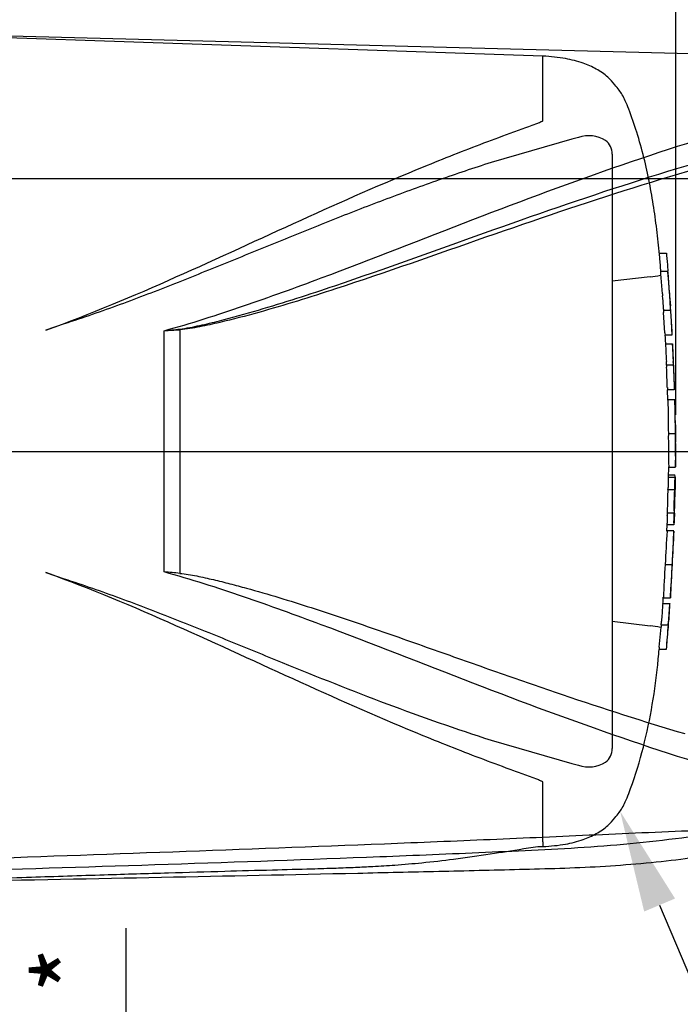
# Model space of a CAD drawing. Units: millimetres. Extents: x 0 to 594, y 0 to 420.
# Drawn here: x 192 to 221, y 300 to 343 of the extents above; entities that cross this region are included whole.
import ezdxf
from ezdxf import colors
from ezdxf.entities.mleader import LeaderData, LeaderLine
from ezdxf.enums import TextEntityAlignment as Align
from ezdxf.lldxf.tags import DXFTag
from ezdxf.math import Vec2, Vec3

# ---------------------------------------------------------------- set-up
doc = ezdxf.new("R2010")
doc.units = ezdxf.units.MM
for name, color, linetype in [('Default', 7, 'Continuous'), ('DV2_Default', 7, 'Continuous'), ('II0-20LONG-STD', 7, 'Continuous'), ('II0-20SHORT-STD', 7, 'Continuous')]:
    doc.layers.add(name, color=color, linetype=linetype)
doc.styles.add('SEACAD_Arial', font='arial.ttf')
tags = doc.linetypes.add('CENTER2', pattern=[28.575, 19.05, -3.175, 3.175, -3.175]).pattern_tags.tags
tags[10:11] = [DXFTag(74, 4), DXFTag(75, 0), DXFTag(340, '0'), DXFTag(46, 0.0), DXFTag(50, 0.0), DXFTag(44, 0.0), DXFTag(45, 0.0)]
tags[8:9] = [DXFTag(74, 4), DXFTag(75, 0), DXFTag(340, '0'), DXFTag(46, 0.0), DXFTag(50, 0.0), DXFTag(44, 0.0), DXFTag(45, 0.0)]
tags[6:7] = [DXFTag(74, 4), DXFTag(75, 0), DXFTag(340, '0'), DXFTag(46, 0.0), DXFTag(50, 0.0), DXFTag(44, 0.0), DXFTag(45, 0.0)]
tags[4:5] = [DXFTag(74, 4), DXFTag(75, 0), DXFTag(340, '0'), DXFTag(46, 0.0), DXFTag(50, 0.0), DXFTag(44, 0.0), DXFTag(45, 0.0)]
tags = doc.linetypes.add('PHANTOM2', pattern=[31.75, 15.875, -3.175, 3.175, -3.175, 3.175, -3.175]).pattern_tags.tags
tags[14:15] = [DXFTag(74, 4), DXFTag(75, 0), DXFTag(340, '0'), DXFTag(46, 0.0), DXFTag(50, 0.0), DXFTag(44, 0.0), DXFTag(45, 0.0)]
tags[12:13] = [DXFTag(74, 4), DXFTag(75, 0), DXFTag(340, '0'), DXFTag(46, 0.0), DXFTag(50, 0.0), DXFTag(44, 0.0), DXFTag(45, 0.0)]
tags[10:11] = [DXFTag(74, 4), DXFTag(75, 0), DXFTag(340, '0'), DXFTag(46, 0.0), DXFTag(50, 0.0), DXFTag(44, 0.0), DXFTag(45, 0.0)]
tags[8:9] = [DXFTag(74, 4), DXFTag(75, 0), DXFTag(340, '0'), DXFTag(46, 0.0), DXFTag(50, 0.0), DXFTag(44, 0.0), DXFTag(45, 0.0)]
tags[6:7] = [DXFTag(74, 4), DXFTag(75, 0), DXFTag(340, '0'), DXFTag(46, 0.0), DXFTag(50, 0.0), DXFTag(44, 0.0), DXFTag(45, 0.0)]
tags[4:5] = [DXFTag(74, 4), DXFTag(75, 0), DXFTag(340, '0'), DXFTag(46, 0.0), DXFTag(50, 0.0), DXFTag(44, 0.0), DXFTag(45, 0.0)]
doc.dimstyles.new('ISO-InstDr', dxfattribs={"dimtxt": 3.2, "dimasz": 4.48, "dimexe": 1.6, "dimexo": 1.6, "dimgap": 0.8, "dimtad": 1, "dimdec": 0, "dimlfac": 5, "dimzin": 0, "dimdsep": 46, "dimtxsty": 'SEACAD_Arial', "dimblk1": '_SE_FILLED', "dimblk2": '_SE_FILLED', "dimsah": 1, "dimcen": 1.6, "dimadec": 0, "dimazin": 0, "dimtfac": 0.5, "dimtofl": 0, "dimtmove": 0, "dimatfit": 3, "dimfxl": 1, "dimtzin": 0, "dimarcsym": 0})

# ---------------------------------------------------------------- blocks, each defined once
blk = doc.blocks.new('SE4')
at = {"layer": 'DV2_Default', "color": 7, "linetype": 'CENTER2'}
blk.add_line((67.716, 324.262), (233.193, 324.262), dxfattribs=at)
at = {"layer": 'II0-20LONG-STD', "color": 7, "linetype": 'Continuous'}
for p, q in [((225.248, 341.662), (189.692, 342.593)), ((198.612, 318.953), (198.612, 329.571)), ((199.299, 329.615), (199.299, 318.893))]:
    blk.add_line(p, q, dxfattribs=at)
for centre, radius, start, end in [((193.354, 381.613), 52.307, 275.7688, 276.5225), ((195.24, 387.542), 58.068, 273.32934, 274.00836), ((193.969, 261.44), 57.7, 84.70004, 85.38456)]:
    blk.add_arc(centre, radius, start, end, dxfattribs=at)
blk.add_ellipse((199.311, 329.674), major_axis=(0.014, -0.2), ratio=0.084768, start_param=-1.428235, end_param=-1.275759, dxfattribs=at)
for points, knots in [([(198.612, 329.571), (199.793, 329.891), (200.952, 330.272), (203.25, 331.056), (204.386, 331.469), (207.767, 332.735), (209.985, 333.614), (214.398, 335.313), (216.581, 336.13), (220.925, 337.622), (223.086, 338.299), (225.248, 338.886)], [0, 0, 0, 0, 0.125, 0.125, 0.25, 0.25, 0.5, 0.5, 0.75, 0.75, 1, 1, 1, 1]), ([(199.296, 329.645), (199.593, 329.679), (199.884, 329.739), (200.464, 329.865), (200.753, 329.935), (201.615, 330.155), (202.185, 330.314), (203.886, 330.813), (205.008, 331.177), (208.341, 332.304), (210.527, 333.103), (214.866, 334.648), (217.017, 335.397), (221.298, 336.768), (223.428, 337.391), (225.551, 337.93)], [0, 0, 0, 0, 0.03125, 0.03125, 0.0625, 0.0625, 0.125, 0.125, 0.25, 0.25, 0.5, 0.5, 0.75, 0.75, 1, 1, 1, 1]), ([(225.631, 337.662), (223.503, 337.134), (221.367, 336.521), (217.076, 335.174), (214.919, 334.438), (210.57, 332.923), (208.378, 332.141), (205.034, 331.047), (203.908, 330.695), (202.201, 330.219), (201.629, 330.069), (200.763, 329.865), (200.473, 329.801), (199.89, 329.689), (199.598, 329.636), (199.299, 329.615)], [0, 0, 0, 0, 0.25, 0.25, 0.5, 0.5, 0.75, 0.75, 0.875, 0.875, 0.9375, 0.9375, 0.96875, 0.96875, 1, 1, 1, 1]), ([(225.248, 309.638), (223.086, 310.225), (220.925, 310.902), (216.581, 312.394), (214.398, 313.21), (209.985, 314.909), (207.767, 315.789), (204.386, 317.055), (203.25, 317.468), (200.952, 318.251), (199.793, 318.633), (198.612, 318.953)], [0, 0, 0, 0, 0.25, 0.25, 0.5, 0.5, 0.75, 0.75, 0.875, 0.875, 1, 1, 1, 1]), ([(199.299, 318.893), (199.424, 318.881), (199.548, 318.863), (199.796, 318.823), (199.919, 318.801), (200.288, 318.728), (200.532, 318.674), (201.019, 318.559), (201.261, 318.499), (201.744, 318.374), (201.985, 318.309), (202.705, 318.111), (203.183, 317.972), (204.133, 317.684), (204.606, 317.535), (205.549, 317.231), (206.019, 317.076), (206.954, 316.761), (207.42, 316.601), (208.813, 316.12), (209.734, 315.794), (211.568, 315.144), (212.48, 314.82), (214.298, 314.182), (215.203, 313.868), (217.914, 312.95), (219.712, 312.37), (221.509, 311.839)], [0, 0, 0, 0, 0.015625, 0.015625, 0.03125, 0.03125, 0.0625, 0.0625, 0.09375, 0.09375, 0.125, 0.125, 0.1875, 0.1875, 0.25, 0.25, 0.3125, 0.3125, 0.375, 0.375, 0.5, 0.5, 0.625, 0.625, 0.75, 0.75, 1, 1, 1, 1]), ([(224.509, 307.058), (224.54, 307.132), (224.579, 307.22), (224.613, 307.37), (224.626, 307.423), (224.585, 307.504), (224.56, 307.532), (224.456, 307.56), (224.41, 307.566), (224.316, 307.571), (224.267, 307.571), (224.119, 307.567), (224.022, 307.56), (223.83, 307.543), (223.734, 307.534), (223.449, 307.503), (223.26, 307.481), (222.695, 307.412), (222.319, 307.363), (221.19, 307.219), (220.432, 307.124), (218.908, 306.967), (218.142, 306.902), (215.835, 306.741), (214.287, 306.675), (211.192, 306.538), (209.642, 306.474), (201.892, 306.169), (195.684, 305.974), (189.474, 305.792)], [0, 0, 0, 0, 0.03125, 0.03125, 0.046875, 0.046875, 0.054687, 0.054687, 0.058594, 0.058594, 0.0625, 0.0625, 0.070312, 0.070312, 0.078125, 0.078125, 0.09375, 0.09375, 0.125, 0.125, 0.1875, 0.1875, 0.25, 0.25, 0.375, 0.375, 0.5, 0.5, 1, 1, 1, 1]), ([(189.692, 306.315), (195.895, 306.53), (202.098, 306.75), (209.846, 307.058), (211.395, 307.121), (214.493, 307.254), (216.041, 307.323), (219.139, 307.462), (220.688, 307.531), (222.626, 307.604), (223.014, 307.618), (223.596, 307.633), (223.791, 307.637), (224.176, 307.635), (224.376, 307.631), (224.626, 307.593), (224.697, 307.575), (224.809, 307.533), (224.852, 307.51), (224.962, 307.441), (225.011, 307.394), (225.141, 307.263), (225.199, 307.186), (225.248, 307.122)], [0, 0, 0, 0, 0.5, 0.5, 0.625, 0.625, 0.75, 0.75, 0.875, 0.875, 0.90625, 0.90625, 0.921875, 0.921875, 0.9375, 0.9375, 0.945312, 0.945312, 0.953125, 0.953125, 0.96875, 0.96875, 1, 1, 1, 1]), ([(189.355, 305.344), (195.873, 305.468), (202.339, 305.592), (210.687, 305.782), (214.239, 305.868), (217.777, 305.958), (221.239, 306.271), (223.273, 306.594), (224.392, 306.777)], [0, 0, 0, 0, 0.506565, 0.607866, 0.709161, 0.810443, 0.911862, 1, 1, 1, 1])]:
    blk.add_open_spline(points, degree=3, knots=knots, dxfattribs=at)
at = {"layer": 'II0-20SHORT-STD', "color": 7, "linetype": 'PHANTOM2'}
for p, q in [((215.256, 341.657), (189.608, 342.527)), ((215.256, 338.811), (215.256, 341.657)), ((216.543, 338.002), (212.984, 336.97)), ((216.834, 338.077), (216.543, 338.002)), ((218.315, 337.34), (218.315, 311.183)), ((220.385, 332.984), (220.697, 332.984)), ((219.984, 331.948), (218.315, 331.746)), ((219.984, 331.948), (219.984, 331.948)), ((220.755, 332.175), (220.447, 332.175)), ((220.52, 331.196), (220.454, 332.075)), ((220.802, 331.697), (220.756, 332.169)), ((220.835, 331.103), (220.874, 330.666)), ((220.57, 330.473), (220.877, 330.473)), ((220.628, 329.481), (220.574, 330.373)), ((194.218, 329.872), (193.412, 329.599)), ((220.942, 329.381), (220.635, 329.381)), ((220.657, 328.99), (220.962, 328.99)), ((220.702, 328.062), (221.005, 328.062)), ((221.005, 328.062), (221.005, 328.062)), ((221.044, 326.97), (220.743, 326.97)), ((220.765, 326.515), (220.751, 326.97)), ((220.767, 326.522), (220.765, 326.522)), ((221.068, 326.522), (220.767, 326.522)), ((220.782, 325.047), (221.083, 325.047)), ((220.792, 323.113), (220.802, 323.583)), ((220.801, 323.572), (221.099, 323.572)), ((220.774, 323.231), (221.075, 323.231)), ((220.779, 323.123), (221.079, 323.123)), ((220.759, 322.577), (221.06, 322.577)), ((221.083, 322.577), (221.08, 322.577)), ((221.034, 321.54), (220.732, 321.54)), ((220.737, 321.44), (220.726, 321.121)), ((220.722, 320.746), (220.732, 321.021)), ((220.724, 320.764), (220.722, 320.764)), ((221.025, 321.021), (220.724, 321.021)), ((221.026, 320.764), (220.724, 320.764)), ((193.412, 318.925), (194.218, 318.651)), ((220.642, 319.288), (220.948, 319.288)), ((220.562, 317.813), (220.563, 317.813)), ((220.563, 317.813), (220.871, 317.813)), ((220.537, 317.56), (220.845, 317.56)), ((219.984, 316.576), (218.315, 316.778)), ((219.984, 316.576), (219.984, 316.576)), ((220.383, 315.64), (220.461, 316.532)), ((220.47, 316.632), (220.777, 316.632)), ((220.778, 316.632), (220.777, 316.632)), ((220.687, 315.54), (220.375, 315.54)), ((212.984, 311.554), (216.543, 310.522)), ((216.543, 310.522), (216.834, 310.447)), ((215.256, 307.083), (215.256, 309.713)), ((215.256, 307.083), (215.256, 306.867))]:
    blk.add_line(p, q, dxfattribs=at)
for centre, radius, start, end in [((217.282, 336.733), 1.417, 58.6595, 108.4184), ((217.582, 337.354), 0.734, 358.9472, 53.4309), ((219.848, 334.474), 2.53, 273.0893, 283.3211), ((112.538, 323.525), 108.572, 3.09182, 4.31837), ((205.368, 330.568), 15.475, 4.1824, 4.1919), ((224.092, 331.432), 3.58, 183.7796, 185.2767), ((206.915, 329.669), 13.687, 4.1744, 6.0114), ((224.345, 331.432), 3.525, 183.8312, 185.3517), ((203.841, 329.471), 17.075, 3.3623, 4.0121), ((222.341, 330.509), 1.771, 181.1825, 184.4212), ((222.653, 330.509), 1.776, 181.1826, 184.4123), ((222.294, 329.551), 1.667, 182.4022, 185.8485), ((222.683, 329.551), 1.75, 182.313, 185.5961), ((222.42, 329.003), 1.764, 180.426, 183.8618), ((445.105, 340.58), 224.748, 182.98292, 183.15224), ((222.826, 329.003), 1.864, 180.4023, 183.6533), ((475.293, 341.382), 254.634, 182.81328, 182.9627), ((217.693, 328.753), 3.284, 2.3911, 4.1384), ((217.81, 328.034), 2.892, 0.551, 3.7054), ((222.282, 328.054), 1.58, 179.7313, 183.3595), ((217.935, 328.034), 3.07, 0.518, 3.4897), ((222.678, 328.054), 1.674, 179.7446, 183.1695), ((112.538, 323.525), 108.572, 1.81829, 2.39762), ((222.313, 327.096), 1.575, 180.9572, 184.6004), ((222.636, 327.096), 1.597, 180.9314, 184.5243), ((292.925, 326.547), 72.158, 180.02534, 181.19102), ((293.788, 326.536), 72.72, 180.01675, 181.17342), ((112.538, 323.525), 108.572, 1.00243, 1.57477), ((227.92, 325.27), 6.83, 178.6963, 181.8724), ((259.285, 324.815), 38.503, 179.6552, 181.84), ((273.953, 324.901), 52.87, 179.8417, 181.4326), ((225.796, 324.96), 4.703, 178.9428, 183.5581), ((112.538, 323.525), 108.572, 0.38887, 0.60474), ((112.538, 324.999), 108.572, 359.25876, 359.61113), ((222.091, 323.027), 1.316, 175.8165, 180.1754), ((219.637, 323.166), 1.439, 358.2671, 2.5771), ((222.435, 323.026), 1.359, 175.9383, 180.1578), ((219.006, 323.084), 2.082, 358.3213, 1.073), ((221.856, 322.479), 1.102, 174.8872, 180.0954), ((219.495, 322.677), 1.274, 355.4953, 359.9983), ((222.158, 322.479), 1.102, 174.8967, 180.1009), ((112.538, 324.999), 108.572, 358.17428, 358.72177), ((219.792, 322.677), 1.278, 355.5129, 0.0012), ((223.99, 322.592), 2.911, 178.3253, 180.294), ((221.857, 321.58), 1.126, 176.9845, 182.0758), ((219.411, 321.508), 1.328, 357.0451, 1.3613), ((222.194, 321.58), 1.161, 177.0754, 182.0119), ((219.684, 321.508), 1.356, 357.1077, 1.3342), ((224.287, 321.359), 3.24, 176.8044, 178.5744), ((222.237, 321.041), 1.514, 176.9656, 180.7519), ((222.602, 321.041), 1.577, 177.0861, 180.7204), ((218.428, 321.189), 2.61, 356.3174, 358.5152), ((294.756, 315.85), 74.193, 176.20846, 177.34391), ((295.706, 316.043), 74.828, 176.38915, 177.51477), ((112.538, 324.999), 108.572, 357.18456, 357.75121), ((297.656, 314.448), 77.166, 176.40377, 177.49524), ((306.421, 314.101), 85.63, 176.52702, 177.51056), ((112.538, 324.999), 108.572, 356.2111, 356.78553), ((817.23, 276.612), 598.098, 176.08442, 176.148102), ((222.505, 317.346), 1.98, 173.8049, 176.8737), ((558.56, 294.007), 338.536, 176.02845, 176.14096), ((222.784, 317.346), 1.951, 173.7145, 176.8285), ((217.447, 317.721), 3.409, 355.5975, 357.2817), ((217.225, 316.984), 3.264, 353.8089, 356.6117), ((217.461, 316.988), 3.336, 353.874, 356.6164), ((219.848, 314.05), 2.53, 76.6789, 86.9107), ((222.283, 316.412), 1.827, 173.0829, 176.2339), ((112.538, 324.999), 108.572, 355.00192, 355.58278), ((222.592, 316.414), 1.828, 173.1694, 176.3174), ((222.049, 315.455), 1.676, 173.68, 177.1107), ((222.523, 315.457), 1.837, 174.2793, 177.4065), ((217.585, 311.168), 0.731, 306.4471, 1.1748), ((217.284, 311.772), 1.399, 251.2446, 301.6775), ((215.528, 300.628), 6.243, 92.4786, 100.1968)]:
    blk.add_arc(centre, radius, start, end, dxfattribs=at)
for points, knots in [([(220.455, 332.175), (220.439, 332.384), (220.394, 332.932), (220.293, 333.895), (220.149, 334.989), (219.961, 336.09), (219.716, 337.197), (219.411, 338.279), (219.13, 339.113), (218.906, 339.661), (218.77, 339.944), (218.609, 340.176), (218.401, 340.433), (218.099, 340.782), (217.619, 341.101), (216.991, 341.377), (216.185, 341.584), (215.626, 341.631), (215.256, 341.657)], [0.0364936, 0.0364936, 0.0364936, 0.0364936, 0.0868549, 0.1753678, 0.263498, 0.3519791, 0.441971, 0.5344985, 0.6207602, 0.6521139, 0.6759337, 0.6956817, 0.7194138, 0.7550466, 0.8055052, 0.8554059, 0.9193438, 1, 1, 1, 1]), ([(193.412, 329.599), (195.366, 330.298), (197.265, 331.104), (200.995, 332.765), (202.824, 333.618), (206.446, 335.263), (208.24, 336.055), (210.908, 337.15), (211.795, 337.499), (213.116, 337.999), (213.554, 338.162), (214.208, 338.401), (214.425, 338.48), (214.748, 338.599), (214.855, 338.638), (215.013, 338.699), (215.065, 338.719), (215.142, 338.751), (215.168, 338.762), (215.205, 338.778), (215.217, 338.784), (215.24, 338.796), (215.256, 338.802), (215.256, 338.811)], [0, 0, 0, 0, 0.25, 0.25, 0.5, 0.5, 0.75, 0.75, 0.875, 0.875, 0.9375, 0.9375, 0.96875, 0.96875, 0.984375, 0.984375, 0.992187, 0.992187, 0.996094, 0.996094, 0.998047, 0.998047, 1, 1, 1, 1]), ([(212.984, 336.97), (212.223, 336.728), (211.461, 336.472), (209.936, 335.937), (209.172, 335.658), (207.639, 335.081), (206.871, 334.783), (205.329, 334.173), (204.556, 333.861), (203.002, 333.228), (202.222, 332.908), (200.653, 332.27), (199.865, 331.951), (198.277, 331.324), (197.477, 331.016), (195.861, 330.423), (195.045, 330.138), (194.218, 329.872)], [0, 0, 0, 0, 0.125, 0.125, 0.25, 0.25, 0.375, 0.375, 0.5, 0.5, 0.625, 0.625, 0.75, 0.75, 0.875, 0.875, 1, 1, 1, 1]), ([(220.697, 332.984), (220.697, 332.984), (220.698, 332.973), (220.701, 332.936), (220.703, 332.91), (220.706, 332.884)], [0, 0, 0, 0, 0.5, 0.5, 1, 1, 1, 1]), ([(220.706, 332.884), (220.721, 332.702), (220.737, 332.52), (220.755, 332.295), (220.758, 332.253), (220.762, 332.211)], [0, 0, 0, 0, 0.5, 0.5, 0.6157758, 0.6157758, 0.6157758, 0.6157758]), ([(220.454, 332.075), (220.451, 332.107), (220.449, 332.139), (220.447, 332.169), (220.447, 332.175), (220.447, 332.175)], [0, 0, 0, 0, 0.5, 0.5, 0.8151352, 0.8151352, 0.8151352, 0.8151352]), ([(220.756, 332.169), (220.755, 332.18), (220.755, 332.176), (220.757, 332.139), (220.759, 332.107), (220.762, 332.075)], [0, 0, 0, 0, 0.5, 0.5, 1, 1, 1, 1]), ([(220.762, 332.075), (220.773, 331.929), (220.784, 331.782), (220.806, 331.489), (220.817, 331.343), (220.827, 331.196)], [0, 0, 0, 0, 0.5, 0.5, 1, 1, 1, 1]), ([(220.579, 330.473), (220.579, 330.473), (220.579, 330.474), (220.579, 330.478), (220.578, 330.482), (220.578, 330.487), (220.578, 330.494), (220.577, 330.501), (220.577, 330.51), (220.576, 330.519), (220.575, 330.529), (220.575, 330.539), (220.574, 330.55), (220.573, 330.561), (220.573, 330.573), (220.572, 330.584), (220.571, 330.595), (220.57, 330.606), (220.57, 330.616), (220.569, 330.626), (220.568, 330.636), (220.568, 330.644), (220.567, 330.651), (220.567, 330.658), (220.567, 330.663), (220.566, 330.664), (220.566, 330.665), (220.566, 330.666)], [0, 0, 0, 0, 0.121366, 0.121366, 0.121366, 0.242726, 0.242726, 0.242726, 0.364187, 0.364187, 0.364187, 0.485892, 0.485892, 0.485892, 0.607841, 0.607841, 0.607841, 0.729927, 0.729927, 0.729927, 0.851986, 0.851986, 0.851986, 0.973863, 0.973863, 0.973863, 1, 1, 1, 1]), ([(220.882, 330.373), (220.892, 330.224), (220.901, 330.076), (220.918, 329.778), (220.927, 329.629), (220.935, 329.481)], [0, 0, 0, 0, 0.5, 0.5, 1, 1, 1, 1]), ([(220.989, 328.608), (220.986, 328.655), (220.984, 328.702), (220.98, 328.796), (220.977, 328.843), (220.975, 328.89)], [0, 0, 0, 0, 0.5, 0.5, 1, 1, 1, 1]), ([(221.015, 328.062), (221.015, 328.062), (221.014, 328.077), (221.012, 328.12), (221.011, 328.138), (221.009, 328.178), (221.008, 328.201), (221.005, 328.277), (221.002, 328.336), (220.996, 328.466), (220.992, 328.535), (220.989, 328.608)], [0, 0, 0, 0, 0.25, 0.25, 0.375, 0.375, 0.5, 0.5, 0.75, 0.75, 1, 1, 1, 1]), ([(221.007, 327.962), (221.013, 327.813), (221.019, 327.665), (221.03, 327.367), (221.035, 327.219), (221.039, 327.07)], [0, 0, 0, 0, 0.5, 0.5, 1, 1, 1, 1]), ([(220.775, 323.023), (220.774, 322.935), (220.772, 322.848), (220.771, 322.761), (220.77, 322.733), (220.77, 322.705), (220.769, 322.677)], [0, 0, 0, 0, 0.757287, 0.757287, 0.757287, 1, 1, 1, 1]), ([(221.07, 322.677), (221.071, 322.734), (221.072, 322.792), (221.074, 322.907), (221.075, 322.965), (221.076, 323.023)], [0, 0, 0, 0, 0.5, 0.5, 1, 1, 1, 1]), ([(221.088, 323.023), (221.087, 322.965), (221.086, 322.907), (221.083, 322.792), (221.082, 322.735), (221.081, 322.677)], [0, 0, 0, 0, 0.5, 0.5, 1, 1, 1, 1]), ([(220.755, 322.477), (220.752, 322.343), (220.749, 322.21), (220.745, 322.076), (220.742, 321.931), (220.737, 321.785), (220.733, 321.64)], [0, 0, 0, 0, 0.478389, 0.478389, 0.478389, 1, 1, 1, 1]), ([(221.034, 321.64), (221.038, 321.779), (221.042, 321.919), (221.049, 322.198), (221.053, 322.337), (221.055, 322.477)], [0, 0, 0, 0, 0.5, 0.5, 1, 1, 1, 1]), ([(221.027, 321.121), (221.029, 321.174), (221.031, 321.227), (221.035, 321.333), (221.036, 321.387), (221.038, 321.44)], [0, 0, 0, 0, 0.5, 0.5, 1, 1, 1, 1]), ([(221.048, 321.44), (221.046, 321.387), (221.044, 321.333), (221.041, 321.227), (221.039, 321.174), (221.037, 321.121)], [0, 0, 0, 0, 0.5, 0.5, 1, 1, 1, 1]), ([(220.956, 319.288), (220.957, 319.303), (220.958, 319.319), (220.959, 319.349), (220.96, 319.364), (220.962, 319.394), (220.962, 319.41), (220.964, 319.439), (220.965, 319.454), (220.966, 319.482), (220.967, 319.495), (220.969, 319.521), (220.969, 319.533), (220.97, 319.554), (220.971, 319.563), (220.972, 319.579), (220.972, 319.586), (220.974, 319.605), (220.974, 319.613), (220.975, 319.627), (220.976, 319.632), (220.976, 319.641), (220.977, 319.644), (220.977, 319.65), (220.977, 319.653), (220.978, 319.66), (220.978, 319.662), (220.979, 319.665), (220.979, 319.666), (220.979, 319.667)], [0, 0, 0, 0, 0.03125, 0.03125, 0.0625, 0.0625, 0.09375, 0.09375, 0.125, 0.125, 0.15625, 0.15625, 0.1875, 0.1875, 0.21875, 0.21875, 0.25, 0.25, 0.3125, 0.3125, 0.375, 0.375, 0.4375, 0.4375, 0.5, 0.5, 0.625, 0.625, 0.6945998, 0.6945998, 0.6945998, 0.6945998]), ([(215.256, 309.713), (215.256, 309.722), (215.24, 309.728), (215.216, 309.74), (215.204, 309.746), (215.167, 309.762), (215.142, 309.773), (215.064, 309.805), (215.012, 309.825), (214.853, 309.886), (214.746, 309.926), (214.422, 310.045), (214.204, 310.124), (213.548, 310.365), (213.107, 310.528), (211.783, 311.029), (210.894, 311.38), (208.216, 312.479), (206.421, 313.272), (202.809, 314.913), (200.988, 315.762), (197.271, 317.417), (195.376, 318.222), (193.412, 318.925)], [0, 0, 0, 0, 0.001953, 0.001953, 0.003906, 0.003906, 0.007813, 0.007813, 0.015625, 0.015625, 0.03125, 0.03125, 0.0625, 0.0625, 0.125, 0.125, 0.25, 0.25, 0.5, 0.5, 0.75, 0.75, 1, 1, 1, 1]), ([(220.939, 318.91), (220.939, 318.91), (220.939, 318.911), (220.939, 318.914), (220.939, 318.917), (220.939, 318.924), (220.939, 318.926), (220.939, 318.933), (220.939, 318.936), (220.939, 318.945), (220.94, 318.95), (220.94, 318.964), (220.94, 318.972), (220.941, 318.997), (220.942, 319.013), (220.944, 319.045), (220.944, 319.057), (220.945, 319.083), (220.946, 319.096), (220.948, 319.124), (220.948, 319.139), (220.95, 319.168), (220.951, 319.183), (220.952, 319.213), (220.953, 319.228), (220.955, 319.258), (220.955, 319.273), (220.956, 319.288)], [0.3047546, 0.3047546, 0.3047546, 0.3047546, 0.375, 0.375, 0.5, 0.5, 0.5625, 0.5625, 0.625, 0.625, 0.6875, 0.6875, 0.75, 0.75, 0.8125, 0.8125, 0.84375, 0.84375, 0.875, 0.875, 0.90625, 0.90625, 0.9375, 0.9375, 0.96875, 0.96875, 1, 1, 1, 1]), ([(194.218, 318.651), (195.045, 318.386), (195.863, 318.1), (197.483, 317.505), (198.285, 317.197), (199.877, 316.568), (200.668, 316.248), (202.239, 315.609), (203.018, 315.289), (205.345, 314.343), (206.88, 313.728), (209.937, 312.577), (211.46, 312.04), (212.984, 311.554)], [0, 0, 0, 0, 0.125, 0.125, 0.25, 0.25, 0.375, 0.375, 0.5, 0.5, 0.75, 0.75, 1, 1, 1, 1]), ([(220.787, 316.632), (220.787, 316.632), (220.788, 316.647), (220.791, 316.69), (220.792, 316.707), (220.795, 316.748), (220.797, 316.771), (220.802, 316.847), (220.806, 316.906), (220.816, 317.035), (220.82, 317.105), (220.826, 317.178)], [0, 0, 0, 0, 0.25, 0.25, 0.375, 0.375, 0.5, 0.5, 0.75, 0.75, 1, 1, 1, 1]), ([(220.826, 317.178), (220.829, 317.225), (220.832, 317.272), (220.839, 317.366), (220.842, 317.413), (220.846, 317.46)], [0, 0, 0, 0, 0.5, 0.5, 1, 1, 1, 1]), ([(220.768, 316.532), (220.756, 316.383), (220.745, 316.234), (220.72, 315.937), (220.708, 315.789), (220.695, 315.64)], [0, 0, 0, 0, 0.5, 0.5, 1, 1, 1, 1]), ([(215.256, 306.867), (215.626, 306.892), (216.185, 306.94), (216.991, 307.147), (217.619, 307.423), (218.099, 307.742), (218.401, 308.091), (218.609, 308.348), (218.77, 308.58), (218.906, 308.863), (219.233, 309.664), (219.652, 311.015), (220.056, 312.863), (220.277, 314.422), (220.352, 315.252), (220.377, 315.539)], [0, 0, 0, 0, 0.089904, 0.161173, 0.216796, 0.27304, 0.312758, 0.339212, 0.361224, 0.387775, 0.422723, 0.591801, 0.762715, 0.93027, 1, 1, 1, 1]), ([(189.215, 305.411), (190.522, 305.454), (192.607, 305.523), (195.865, 305.627), (198.683, 305.713), (201.152, 305.785), (203.251, 305.843), (204.883, 305.885), (206.099, 305.922), (206.993, 305.957), (207.857, 305.999), (208.83, 306.06), (210.017, 306.159), (211.409, 306.321), (212.933, 306.54), (213.884, 306.692), (214.422, 306.779)], [0, 0, 0, 0, 0.141101, 0.267713, 0.379839, 0.47748, 0.560637, 0.629309, 0.6713, 0.705136, 0.735512, 0.773954, 0.821009, 0.876734, 0.94119, 1, 1, 1, 1])]:
    blk.add_open_spline(points, degree=3, knots=knots, dxfattribs=at)
for points in [[(220.665, 328.99), (220.653, 329.246), (220.646, 329.376), (220.646, 329.381)], [(220.738, 327.07), (220.729, 327.367), (220.717, 327.665), (220.705, 327.962)], [(220.543, 317.56), (220.549, 317.647), (220.556, 317.741), (220.562, 317.84)]]:
    blk.add_open_spline(points, degree=3, dxfattribs=at)
blk = doc.blocks.new('DMBLK834')
at = {"layer": 'Default', "linetype": 'Continuous'}
for points in [[(149.035, 400.006), (144.555, 399.259), (149.035, 398.512)], [(226.775, 400.006), (226.775, 398.512), (231.255, 399.259)]]:
    blk.add_hatch(color=7, dxfattribs=at).paths.add_polyline_path(points)
at = {"layer": 'Default', "color": 7, "linetype": 'Continuous'}
for p, q in [((144.555, 349.832), (144.555, 400.859)), ((231.255, 325.873), (231.255, 400.859)), ((144.555, 399.259), (231.255, 399.259))]:
    blk.add_line(p, q, dxfattribs=at)
at = {"layer": 'Default', "color": 7, "linetype": 'Continuous', "style": 'SEACAD_Arial'}
for s, p in [('433', (181.471, 407.099)), ('(', (178.41, 403.259)), ('17.07"', (181.471, 403.259)), (')', (195.94, 403.259))]:
    blk.add_text(s, height=3.2, dxfattribs=at).set_placement(p, align=Align.TOP_LEFT)
blk = doc.blocks.new('_SE_FILLED')
at = {"color": 0}
blk.add_line((0, 0), (-1, 0), dxfattribs=at)
blk.add_solid([(0, 0), (-1, -0.1665), (-1, 0.1665), (0, 0)], dxfattribs=at)
blk = doc.blocks.new('DMBLK835')
at = {"layer": 'Default', "linetype": 'Continuous'}
for points in [[(197.673, 282.242), (196.18, 282.242), (196.927, 277.762)], [(197.673, 263.882), (196.927, 268.362), (196.18, 263.882)]]:
    blk.add_hatch(color=7, dxfattribs=at).paths.add_polyline_path(points)
at = {"layer": 'Default', "color": 7, "linetype": 'Continuous'}
for p, q in [((196.927, 303.276), (196.927, 277.762)), ((166.955, 277.762), (198.527, 277.762)), ((166.955, 268.362), (198.527, 268.362)), ((196.927, 268.362), (196.927, 259.402))]:
    blk.add_line(p, q, dxfattribs=at)
at = {"layer": 'Default', "color": 7, "linetype": 'Continuous', "style": 'SEACAD_Arial'}
for s, p in [('*', (192.927, 300.417)), (')', (192.927, 296.716)), ('1.85"', (192.927, 284.751)), ('47', (189.087, 284.751)), ('(', (192.927, 281.69))]:
    blk.add_text(s, height=3.2, rotation=90, dxfattribs=at).set_placement(p, align=Align.TOP_LEFT)
blk = doc.blocks.new('DMBLK838')
at = {"layer": 'Default', "linetype": 'Continuous'}
for points in [[(149.035, 390.406), (144.555, 389.659), (149.035, 388.912)], [(216.627, 390.406), (216.627, 388.912), (221.107, 389.659)]]:
    blk.add_hatch(color=7, dxfattribs=at).paths.add_polyline_path(points)
at = {"layer": 'Default', "color": 7, "linetype": 'Continuous'}
for p, q in [((144.555, 349.832), (144.555, 391.259)), ((221.107, 325.862), (221.107, 391.259)), ((144.555, 389.659), (221.107, 389.659))]:
    blk.add_line(p, q, dxfattribs=at)
at = {"layer": 'Default', "color": 7, "linetype": 'Continuous', "style": 'SEACAD_Arial'}
for s, p in [('383', (176.397, 397.499)), ('(', (173.336, 393.659)), (')', (190.866, 393.659)), ('15.07"', (176.397, 393.659))]:
    blk.add_text(s, height=3.2, dxfattribs=at).set_placement(p, align=Align.TOP_LEFT)
blk = doc.blocks.new('DMBLK839')
at = {"layer": 'Default', "linetype": 'Continuous'}
for points in [[(225.587, 390.406), (221.107, 389.659), (225.587, 388.912)], [(251.662, 390.406), (251.662, 388.912), (256.142, 389.659)]]:
    blk.add_hatch(color=7, dxfattribs=at).paths.add_polyline_path(points)
at = {"layer": 'Default', "color": 7, "linetype": 'Continuous'}
for p, q in [((221.107, 325.862), (221.107, 391.259)), ((256.142, 326.64), (256.142, 391.259)), ((256.142, 389.659), (221.107, 389.659))]:
    blk.add_line(p, q, dxfattribs=at)
at = {"layer": 'Default', "color": 7, "linetype": 'Continuous', "style": 'SEACAD_Arial'}
for s, p in [('175', (234.485, 397.499)), ('(', (231.424, 393.659)), (')', (246.45, 393.659)), ('*', (250.151, 393.659)), ('6.90"', (234.485, 393.659))]:
    blk.add_text(s, height=3.2, dxfattribs=at).set_placement(p, align=Align.TOP_LEFT)
blk = doc.blocks.new('DMBLK840')
at = {"layer": 'Default', "linetype": 'Continuous'}
for points in [[(290.539, 331.782), (289.792, 336.262), (289.045, 331.782)], [(290.539, 328.742), (289.045, 328.742), (289.792, 324.262)]]:
    blk.add_hatch(color=7, dxfattribs=at).paths.add_polyline_path(points)
at = {"layer": 'Default', "color": 7, "linetype": 'Continuous'}
for p, q in [((158.126, 336.262), (291.392, 336.262)), ((289.792, 305.361), (289.792, 336.262)), ((234.793, 324.262), (291.392, 324.262))]:
    blk.add_line(p, q, dxfattribs=at)
at = {"layer": 'Default', "color": 7, "linetype": 'Continuous', "style": 'SEACAD_Arial'}
for s, p in [(')', (285.792, 321.507)), ('2.36"', (285.792, 309.541)), ('60', (281.952, 309.541)), ('(', (285.792, 306.481))]:
    blk.add_text(s, height=3.2, rotation=90, dxfattribs=at).set_placement(p, align=Align.TOP_LEFT)
blk = doc.blocks.new('DMBLK841')
at = {"layer": 'Default', "linetype": 'Continuous'}
for points in [[(290.538, 360.802), (289.792, 365.282), (289.045, 360.802)], [(290.538, 340.742), (289.045, 340.742), (289.792, 336.262)]]:
    blk.add_hatch(color=7, dxfattribs=at).paths.add_polyline_path(points)
at = {"layer": 'Default', "color": 7, "linetype": 'Continuous'}
for p, q in [((189.596, 365.282), (291.392, 365.282)), ((289.792, 336.262), (289.792, 365.282)), ((158.126, 336.262), (291.392, 336.262))]:
    blk.add_line(p, q, dxfattribs=at)
at = {"layer": 'Default', "color": 7, "linetype": 'Continuous', "style": 'SEACAD_Arial'}
for s, p in [(')', (285.792, 357.555)), ('5.71"', (285.792, 345.589)), ('145', (281.952, 345.589)), ('(', (285.792, 342.528))]:
    blk.add_text(s, height=3.2, rotation=90, dxfattribs=at).set_placement(p, align=Align.TOP_LEFT)

msp = doc.modelspace()

# ---------------------------------------------------------------- block references
at = {"layer": 'Default'}
msp.add_blockref('SE4', (0, 0), dxfattribs=at)

# ---------------------------------------------------------------- dimensions: what is measured, and where the dimension line sits
at = {"layer": 'Default', "color": 7, "linetype": 'Continuous'}
for base, p1, p2, text, picture, middle in [((231.2553, 399.259), (144.5555, 336.2619), (231.2553, 324.2727), '\\A1;<>', 'DMBLK834', (187.9054, 399.259)), ((221.107, 389.659), (144.555, 336.262), (221.107, 324.262), '\\A1;<>', 'DMBLK838', (182.831, 389.659)), ((221.107, 389.659), (256.142, 325.04), (221.107, 324.262), '\\A1;<> *', 'DMBLK839', (241.657, 389.659))]:
    dim = msp.add_linear_dim(base=base, p1=p1, p2=p2, text=text, dimstyle='ISO-InstDr', override={"dimpost": '\\X'}, dxfattribs=at)
    dim.commit()
    dim.dimension.update_dxf_attribs({"geometry": picture, "text_midpoint": middle, "dimtype": 160})
for base, p1, p2, angle, text, picture, middle, dimtype in [((289.792, 365.282), (144.555, 336.262), (187.996, 365.282), 90, '\\A1;<>', 'DMBLK841', (289.792, 350.772), 160), ((289.792, 336.262), (233.193, 324.262), (144.555, 336.262), 90, '\\A1;<>', 'DMBLK840', (289.792, 324.088), 160), ((196.927, 277.762), (165.355, 277.762), (165.355, 268.362), 270, '\\A1;<> *', 'DMBLK835', (196.927, 280.57), 161)]:
    dim = msp.add_linear_dim(base=base, p1=p1, p2=p2, angle=angle, text=text, dimstyle='ISO-InstDr', override={"dimpost": '\\X'}, dxfattribs=at)
    dim.commit()
    dim.dimension.update_dxf_attribs({"geometry": picture, "text_midpoint": middle, "dimtype": dimtype})

# ---------------------------------------------------------------- leaders
ml = msp.add_multileader_mtext('Standard', dxfattribs=at)
ml.set_content('{\\pxsm0.9;\\fArial|b0||i0||c0|p34;\\W1.;ELECTRONICS COVER(SHORT)**\\P}', color=256)
ml.set_leader_properties()
ml.build(insert=Vec2(0, 0))
ml.multileader.update_dxf_attribs({"dogleg_length": 9.6, "arrow_head_size": 4.48})
ctx = ml.context
ctx.base_point, ctx.char_height, ctx.arrow_head_size, ctx.landing_gap_size = Vec3(241.552, 275.153), 3.2, 4.48, 1.12
notes = []
notes.append((ctx, [(0, (1, 1, 0), (232.832, 274.753), (1, 0), 9.6, [(0, [(218.661, 308.426)], 0, [])])]))
ctx.mtext.insert = Vec3(243.552, 276.823)
for ctx, leaders in notes:
    for number, flags, end, landing, length, lines in leaders:
        leader = LeaderData()
        leader.index, (leader.has_last_leader_line, leader.has_dogleg_vector, leader.attachment_direction) = number, flags
        leader.last_leader_point, leader.dogleg_vector, leader.dogleg_length = Vec3(end), Vec3(landing), length
        for number, points, colour, breaks in lines:
            line = LeaderLine()
            line.index, line.vertices, line.color, line.breaks = number, Vec3.list(points), colors.encode_raw_color(colour), breaks
            leader.lines.append(line)
        ctx.leaders.append(leader)

doc.saveas('drawing.dxf')
